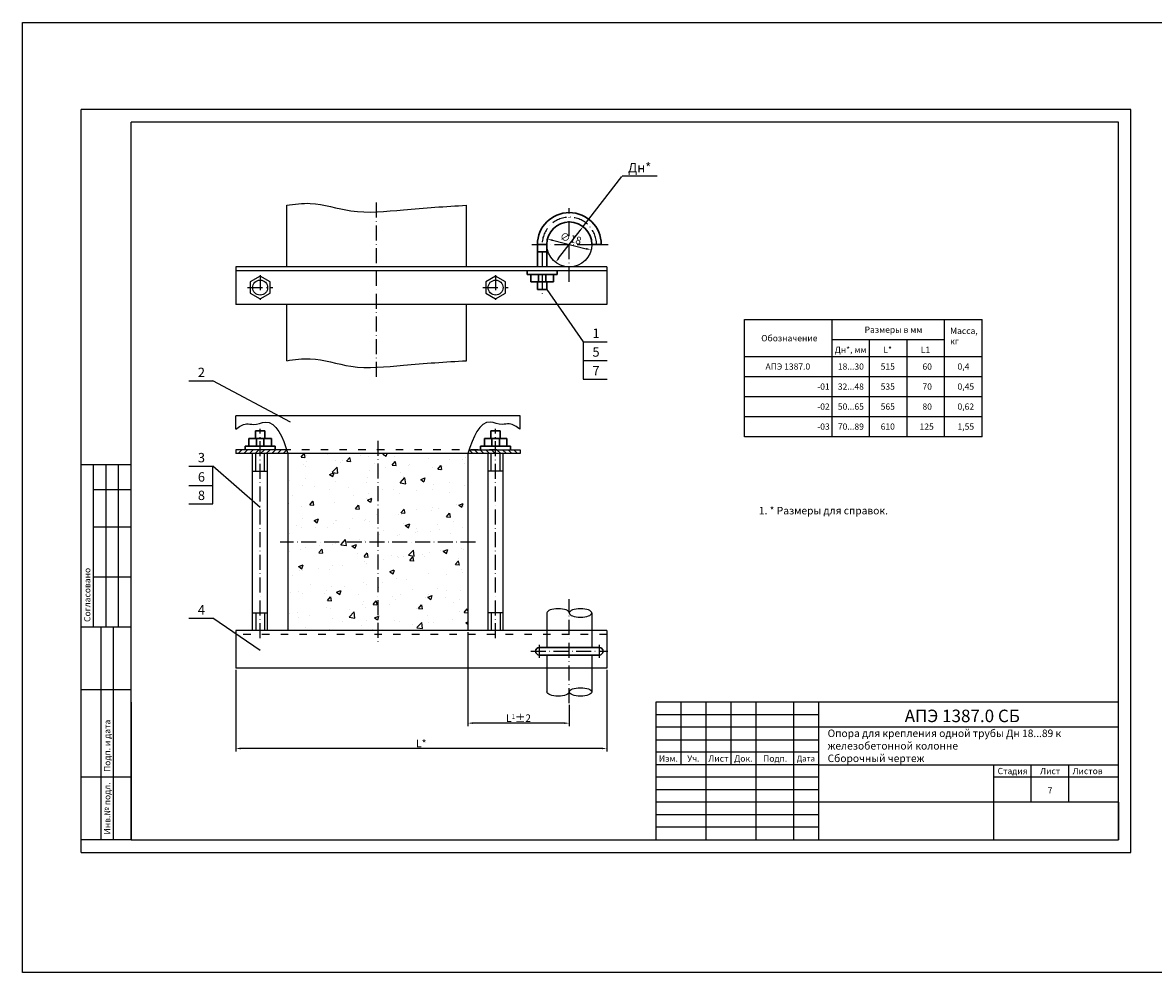
# Model space of a CAD drawing. Units: millimetres. Extents: x 47 to 13598, y 7726 to 13468.
# Drawn here: x 4368 to 4820, y 10172 to 10552 of the extents above; entities that cross this region are included whole.
import ezdxf

# ---------------------------------------------------------------- set-up
doc = ezdxf.new("R2010")
doc.units = ezdxf.units.MM
doc.header["$LTSCALE"] = 0.5
doc.header["$PDMODE"] = 33
doc.header["$PDSIZE"] = 0.5
doc.linetypes.add('ACAD_ISO03W100', pattern=[30, 12, -18])
doc.linetypes.add('ACAD_ISO10W100', pattern=[18, 12, -3, 0, -3])
doc.layers.add('6ТЕКСТ', color=7, linetype='Continuous')
doc.layers.add('ось', color=8, linetype='ACAD_ISO10W100')
doc.styles.get("Standard").update_dxf_attribs({"font": 'TIMES.TTF'})
doc.dimstyles.new('1-20', dxfattribs={"dimtxt": 3, "dimasz": 2, "dimexe": 1.25, "dimexo": 0.625, "dimgap": 0.5, "dimtad": 1, "dimtxsty": 'Standard', "dimcen": 2.5, "dimadec": 0, "dimazin": 0, "dimtfac": 1, "dimtmove": 0, "dimatfit": 2, "dimfxl": 0, "dimarcsym": 0})

# ---------------------------------------------------------------- blocks, each defined once
blk = doc.blocks.new('*D122')
at = {"color": 0, "lineweight": -2}
for p, q in [((4546.04, 10308.43), (4546.04, 10270.81)), ((4586.66, 10279.39), (4586.66, 10270.81)), ((4584.66, 10272.06), (4548.04, 10272.06))]:
    blk.add_line(p, q, dxfattribs=at)
at = {"color": 0}
for points in [[(4548.04, 10272.4), (4548.04, 10271.73), (4546.04, 10272.06)], [(4584.66, 10272.4), (4584.66, 10271.73), (4586.66, 10272.06)]]:
    blk.add_solid(points, dxfattribs=at)
at = {"layer": 'Defpoints', "color": 0}
for p in [(4546.04, 10309.05), (4586.66, 10280.02), (4546.04, 10272.06)]:
    blk.add_point(p, dxfattribs=at)
at = {"color": 0, "insert": (4566.35, 10274.06), "char_height": 3, "attachment_point": 5}
blk.add_mtext('{\\fTimes New Roman|b0|i0|c204|p18;L\\H0.6x;1\\H1.667x;%%P2}', dxfattribs=at)
blk = doc.blocks.new('*D123')
at = {"color": 0, "lineweight": -2}
for p, q in [((4592.16, 10470.59), (4607.65, 10490.67)), ((4582.39, 10457.92), (4590.94, 10469))]:
    blk.add_line(p, q, dxfattribs=at)
at = {"color": 0}
for points in [[(4590.68, 10469.21), (4591.2, 10468.8), (4592.16, 10470.59)], [(4582.13, 10458.12), (4582.65, 10457.71), (4581.17, 10456.33)]]:
    blk.add_solid(points, dxfattribs=at)
at = {"layer": 'Defpoints', "color": 0}
for p in [(4592.16, 10470.59), (4581.17, 10456.33)]:
    blk.add_point(p, dxfattribs=at)
at = {"color": 0, "insert": (4605.76, 10491.5), "char_height": 3, "attachment_point": 5, "rotation": 52.3541}
blk.add_mtext('{\\fTimes New Roman|b0|i0|c204|p18; }', dxfattribs=at)
blk = doc.blocks.new('*D124')
at = {"color": 0, "lineweight": -2}
for p, q in [((4453.18, 10293.43), (4453.18, 10260.69)), ((4601.69, 10293.43), (4601.69, 10260.69)), ((4599.69, 10261.94), (4455.18, 10261.94))]:
    blk.add_line(p, q, dxfattribs=at)
at = {"color": 0}
for points in [[(4455.18, 10262.27), (4455.18, 10261.6), (4453.18, 10261.94)], [(4599.69, 10262.27), (4599.69, 10261.6), (4601.69, 10261.94)]]:
    blk.add_solid(points, dxfattribs=at)
at = {"layer": 'Defpoints', "color": 0}
for p in [(4453.18, 10294.05), (4601.69, 10294.05), (4453.18, 10261.94)]:
    blk.add_point(p, dxfattribs=at)
at = {"color": 0, "insert": (4527.44, 10263.94), "char_height": 3, "attachment_point": 5}
blk.add_mtext('{\\fTimes New Roman|b0|i0|c204|p18;L\\H1x;*}', dxfattribs=at)
blk = doc.blocks.new('*D446')
at = {"color": 0, "lineweight": -2}
blk.add_line((4579.87, 10465.15), (4593.46, 10461.77), dxfattribs=at)
at = {"color": 0}
for points in [[(4579.95, 10465.48), (4579.79, 10464.83), (4577.93, 10465.64)], [(4593.54, 10462.09), (4593.38, 10461.44), (4595.4, 10461.28)]]:
    blk.add_solid(points, dxfattribs=at)
at = {"layer": 'Defpoints', "color": 0}
for p in [(4577.93, 10465.64), (4595.4, 10461.28)]:
    blk.add_point(p, dxfattribs=at)
at = {"color": 0, "insert": (4587.16, 10465.46), "char_height": 3, "attachment_point": 5, "rotation": 346.0026}
blk.add_mtext('∅18', dxfattribs=at)

msp = doc.modelspace()

# ---------------------------------------------------------------- hatches: boundary and pattern name
h = msp.add_hatch()
h.set_pattern_fill('ANSI31', color=256, scale=0.5, style=0)
h.set_pattern_definition([(45, (-41.682, -902.8318), (-1.12253202, 1.12253202), [])])
edge = h.paths.add_edge_path()
edge.add_line((4473.5887, 10381.3744), (4462.9775, 10381.3744))
edge.add_line((4462.9775, 10381.3744), (4462.9775, 10379.8744))
edge.add_line((4462.9775, 10379.8744), (4474.1144, 10379.8744))
edge.add_spline(control_points=[(4474.1144, 10379.8744), (4473.9396, 10380.3755), (4473.7647, 10380.8766), (4473.5887, 10381.3744)], knot_values=[26.69168371, 26.69168371, 26.69168371, 26.69168371, 27.89463575, 27.89463575, 27.89463575, 27.89463575], degree=3, periodic=0)
h.paths.add_polyline_path([(4462.9775, 10381.3744), (4453.1833, 10381.3744), (4453.1833, 10379.8744), (4462.9775, 10379.8744)])
h = msp.add_hatch()
h.set_pattern_fill('AR-CONC', color=256, scale=0.1, style=0)
h.set_pattern_definition([(50, (6e-12, -902.832), (18.218467, -1.593909), [1.905, -20.955]), (355, (6e-12, -902.832), (-3.524283, 19.105664), [1.524, -16.764]), (100.451, (1.518, -902.965), (14.69425, 17.51167), [1.619, -17.809]), (46.1842, (6e-12, -897.752), (27.107904, -4.204233), [2.8575, -31.4325]), (96.6356, (2.26, -898.102), (23.740423, 24.742556), [2.4285, -26.7135]), (351.184, (6e-12, -897.752), (23.74046, 24.74251), [2.286, -25.146]), (21, (2.54, -899.022), (15.161488, -10.226552), [1.905, -20.955]), (326, (2.54, -899.022), (6.180203, 18.418797), [1.524, -16.764]), (71.4514, (3.803, -899.874), (21.34165, 8.192286), [1.619, -17.809]), (37.5, (6e-12, -902.832), (0.3088603, 8.455504), [0, -16.5608, 0, -17.018, 0, -16.8275]), (7.5, (6e-12, -902.832), (6.681966, 10.0180575), [0, -9.7028, 0, -16.1798, 0, -6.4135]), (327.5, (-5.664, -902.832), (13.5590595, -0.5728744), [0, -6.35, 0, -19.812, 0, -26.289]), (317.5, (-8.204, -902.832), (14.812918, 2.542649), [0, -8.255, 0, -13.1572, 0, -18.669])])
h.paths.add_polyline_path([(4510.0783, 10344.4626), (4510.0783, 10379.8744), (4474.1144, 10379.8744), (4474.1144, 10344.4626)])
h.paths.add_polyline_path([(4546.0422, 10344.4626), (4546.0422, 10379.8744), (4510.0783, 10379.8744), (4510.0783, 10344.4626)])
h.paths.add_polyline_path([(4510.0783, 10344.4626), (4474.1144, 10344.4626), (4474.1144, 10309.0507), (4510.0783, 10309.0507)])
h.paths.add_polyline_path([(4510.0783, 10309.0507), (4546.0422, 10309.0507), (4546.0422, 10344.4626), (4510.0783, 10344.4626)])
h = msp.add_hatch()
h.set_pattern_fill('ANSI31', color=256, scale=0.5, style=0)
h.set_pattern_definition([(135, (9061.8387, -902.8318), (1.12253202, 1.12253202), [])])
edge = h.paths.add_edge_path()
edge.add_line((4546.568, 10381.3744), (4557.1792, 10381.3744))
edge.add_line((4557.1792, 10381.3744), (4557.1792, 10379.8744))
edge.add_line((4557.1792, 10379.8744), (4546.0422, 10379.8744))
edge.add_spline(control_points=[(4546.0422, 10379.8744), (4546.2171, 10380.3755), (4546.392, 10380.8766), (4546.568, 10381.3744)], knot_values=[26.69168371, 26.69168371, 26.69168371, 26.69168371, 27.89463575, 27.89463575, 27.89463575, 27.89463575], degree=3, periodic=0)
h.paths.add_polyline_path([(4557.1792, 10381.3744), (4566.9733, 10381.3744), (4566.9733, 10379.8744), (4557.1792, 10379.8744)])

# ---------------------------------------------------------------- linework, layer by layer
for p, q in [((4607.8063, 10490.8675), (4621.8163, 10490.8675)), ((4473.5887, 10454.4597), (4473.5887, 10479.1367)), ((4545.5164, 10454.4597), (4545.5164, 10479.1367)), ((4577.6645, 10463.4597), (4573.9145, 10463.4597)), ((4601.6896, 10454.4597), (4453.1833, 10454.4597)), ((4453.1833, 10454.4597), (4453.1833, 10439.4597)), ((4601.6896, 10452.9597), (4453.1833, 10452.9597)), ((4601.6896, 10454.4597), (4601.6896, 10439.4597)), ((4577.6645, 10445.4597), (4592.251, 10424.5816)), ((4601.6896, 10439.4597), (4453.1833, 10439.4597)), ((4473.5887, 10416.9951), (4473.5887, 10439.4597)), ((4545.5164, 10416.9951), (4545.5164, 10439.4597)), ((4656.8039, 10433.475), (4751.8039, 10433.475)), ((4656.8039, 10386.475), (4656.8039, 10433.475)), ((4691.8039, 10386.475), (4691.8039, 10433.475)), ((4736.8039, 10386.475), (4736.8039, 10433.475)), ((4751.8039, 10386.475), (4751.8039, 10433.475)), ((4592.251, 10424.5816), (4601.846, 10424.5816)), ((4592.251, 10424.5816), (4592.251, 10417.0816)), ((4691.8039, 10425.475), (4736.8039, 10425.475)), ((4706.8039, 10386.475), (4706.8039, 10425.475)), ((4721.8039, 10386.475), (4721.8039, 10425.475)), ((4592.251, 10417.0816), (4601.846, 10417.0816)), ((4592.251, 10417.0816), (4592.251, 10409.5816)), ((4751.8039, 10418.475), (4656.8039, 10418.475)), ((4592.251, 10409.5816), (4601.846, 10409.5816)), ((4751.8039, 10410.475), (4656.8039, 10410.475)), ((4434.3927, 10408.9353), (4443.9877, 10408.9353)), ((4475.1243, 10392.3808), (4443.9877, 10408.9353)), ((4751.8039, 10402.475), (4656.8039, 10402.475)), ((4566.9733, 10394.8744), (4453.1833, 10394.8744)), ((4453.1833, 10389.5637), (4453.1833, 10394.8744)), ((4566.9733, 10389.5637), (4566.9733, 10394.8744)), ((4751.8039, 10394.475), (4656.8039, 10394.475)), ((4751.8039, 10386.475), (4656.8039, 10386.475)), ((4473.5887, 10381.3744), (4453.1833, 10381.3744)), ((4453.1833, 10381.3744), (4453.1833, 10379.8744)), ((4566.9733, 10379.8744), (4453.1833, 10379.8744)), ((4459.9775, 10309.0507), (4459.9775, 10379.8744)), ((4461.1918, 10372.7803), (4461.1918, 10379.8744)), ((4464.7631, 10372.7803), (4464.7631, 10379.8744)), ((4465.9775, 10309.0507), (4465.9775, 10379.8744)), ((4474.1144, 10379.8744), (4474.1144, 10309.0507)), ((4546.0422, 10379.8744), (4546.0422, 10309.0507)), ((4546.568, 10381.3744), (4566.9733, 10381.3744)), ((4554.1792, 10309.0507), (4554.1792, 10379.8744)), ((4555.3935, 10372.7803), (4555.3935, 10379.8744)), ((4558.9648, 10372.7803), (4558.9648, 10379.8744)), ((4560.1792, 10309.0507), (4560.1792, 10379.8744)), ((4566.9733, 10381.3744), (4566.9733, 10379.8744)), ((4411.3108, 10375.406), (4391.3108, 10375.406)), ((4396.3108, 10310.406), (4396.3108, 10375.406)), ((4401.3108, 10310.406), (4401.3108, 10375.406)), ((4406.3108, 10310.406), (4406.3108, 10375.406)), ((4434.3927, 10374.8494), (4443.9877, 10374.8494)), ((4462.9775, 10358.2949), (4443.9877, 10374.8494)), ((4443.9877, 10359.7745), (4443.9877, 10374.8494)), ((4459.9775, 10372.7803), (4465.9775, 10372.7803)), ((4560.1792, 10372.7803), (4554.1792, 10372.7803)), ((4411.3108, 10365.406), (4396.3108, 10365.406)), ((4434.3927, 10367.1333), (4443.9877, 10367.1333)), ((4434.3927, 10359.7745), (4443.9877, 10359.7745)), ((4411.3108, 10350.406), (4396.3108, 10350.406)), ((4411.3108, 10330.406), (4396.3108, 10330.406)), ((4459.9775, 10316.1448), (4465.9775, 10316.1448)), ((4461.1918, 10316.1448), (4461.1918, 10309.0507)), ((4464.7631, 10316.1448), (4464.7631, 10309.0507)), ((4560.1792, 10316.1448), (4554.1792, 10316.1448)), ((4555.3935, 10316.1448), (4555.3935, 10309.0507)), ((4558.9648, 10316.1448), (4558.9648, 10309.0507)), ((4577.6638, 10316.112), (4577.6638, 10302.3007)), ((4595.6638, 10316.112), (4595.6638, 10302.3007)), ((4411.3108, 10310.406), (4391.3108, 10310.406)), ((4399.3108, 10225.406), (4399.3108, 10310.406)), ((4404.3108, 10225.406), (4404.3108, 10310.406)), ((4434.3927, 10313.9971), (4443.9877, 10313.9971)), ((4462.9775, 10301.1536), (4443.9877, 10313.9971)), ((4601.6896, 10309.0507), (4453.1833, 10309.0507)), ((4453.1833, 10309.0507), (4453.1833, 10294.0507)), ((4601.6896, 10309.0507), (4601.6896, 10294.0507)), ((4577.6638, 10299.3007), (4577.6638, 10284.5324)), ((4595.6638, 10299.3007), (4595.6638, 10284.5324)), ((4601.6896, 10294.0507), (4453.1833, 10294.0507)), ((4411.3108, 10285.406), (4391.3108, 10285.406)), ((4411.3108, 10280.406), (4411.3108, 10225.406)), ((4806.3108, 10280.406), (4621.3108, 10280.406)), ((4621.3108, 10280.406), (4621.3108, 10225.406)), ((4631.3108, 10280.406), (4631.3108, 10255.406)), ((4641.3108, 10280.406), (4641.3108, 10225.406)), ((4651.3108, 10280.406), (4651.3108, 10255.406)), ((4661.3108, 10280.406), (4661.3108, 10225.406)), ((4676.3108, 10280.406), (4676.3108, 10225.406)), ((4686.3108, 10280.406), (4686.3108, 10225.406)), ((4686.3108, 10275.406), (4621.3108, 10275.406)), ((4806.3108, 10270.406), (4621.3108, 10270.406)), ((4621.3108, 10265.406), (4686.3108, 10265.406)), ((4686.3108, 10260.406), (4621.3108, 10260.406)), ((4686.3108, 10255.406), (4621.3108, 10255.406)), ((4686.3108, 10255.406), (4806.3108, 10255.406)), ((4756.3108, 10255.406), (4756.3108, 10225.406)), ((4771.3108, 10255.406), (4771.3108, 10240.406)), ((4786.3108, 10255.406), (4786.3108, 10240.406)), ((4411.3108, 10250.406), (4391.3108, 10250.406)), ((4686.3108, 10250.406), (4621.3108, 10250.406)), ((4806.3108, 10250.406), (4756.3108, 10250.406)), ((4686.3108, 10245.406), (4621.3108, 10245.406)), ((4806.3108, 10240.406), (4621.3108, 10240.406)), ((4806.3108, 10240.406), (4806.3108, 10225.406)), ((4686.3108, 10235.406), (4621.3108, 10235.406)), ((4686.3108, 10230.406), (4621.3108, 10230.406)), ((4411.3108, 10225.406), (4391.3108, 10225.406)), ((4411.3108, 10225.406), (4404.3108, 10225.406))]:
    msp.add_line(p, q)
at = {"lineweight": 30}
for p, q in [((4573.9145, 10463.4597), (4573.9145, 10460.4597)), ((4577.6645, 10463.4597), (4573.9145, 10463.4597)), ((4577.6645, 10460.4597), (4573.9145, 10460.4597)), ((4573.9145, 10460.4597), (4573.9145, 10454.4597)), ((4577.6645, 10463.4597), (4577.6645, 10460.4597)), ((4577.6645, 10460.4597), (4577.6645, 10454.4597)), ((4595.6645, 10463.4597), (4599.4145, 10463.4597)), ((4569.7895, 10451.4597), (4569.7895, 10452.9597)), ((4581.7895, 10451.4597), (4569.7895, 10451.4597)), ((4571.2895, 10448.4597), (4571.2895, 10451.4597)), ((4574.2895, 10448.4597), (4574.2895, 10451.4597)), ((4577.2895, 10448.4597), (4577.2895, 10451.4597)), ((4580.2895, 10448.4597), (4580.2895, 10451.4597)), ((4581.7895, 10451.4597), (4581.7895, 10452.9597)), ((4580.2895, 10448.4597), (4571.2895, 10448.4597)), ((4573.9145, 10445.4597), (4573.9145, 10448.4597)), ((4577.6645, 10445.4597), (4577.6645, 10448.4597)), ((4577.6645, 10445.4597), (4573.9145, 10445.4597)), ((4464.8525, 10388.8744), (4461.1025, 10388.8744)), ((4461.1025, 10388.8744), (4461.1025, 10385.8744)), ((4464.8525, 10388.8744), (4464.8525, 10385.8744)), ((4555.3042, 10388.8744), (4559.0542, 10388.8744)), ((4555.3042, 10388.8744), (4555.3042, 10385.8744)), ((4559.0542, 10388.8744), (4559.0542, 10385.8744)), ((4468.9775, 10382.8744), (4456.9775, 10382.8744)), ((4456.9775, 10382.8744), (4456.9775, 10381.3744)), ((4467.4775, 10385.8744), (4458.4775, 10385.8744)), ((4458.4775, 10385.8744), (4458.4775, 10382.8744)), ((4461.4775, 10385.8744), (4461.4775, 10382.8744)), ((4464.4775, 10385.8744), (4464.4775, 10382.8744)), ((4467.4775, 10385.8744), (4467.4775, 10382.8744)), ((4468.9775, 10382.8744), (4468.9775, 10381.3744)), ((4551.1792, 10382.8744), (4563.1792, 10382.8744)), ((4551.1792, 10382.8744), (4551.1792, 10381.3744)), ((4552.6792, 10385.8744), (4561.6792, 10385.8744)), ((4552.6792, 10385.8744), (4552.6792, 10382.8744)), ((4555.6792, 10385.8744), (4555.6792, 10382.8744)), ((4558.6792, 10385.8744), (4558.6792, 10382.8744)), ((4561.6792, 10385.8744), (4561.6792, 10382.8744)), ((4563.1792, 10382.8744), (4563.1792, 10381.3744)), ((4574.6638, 10302.3007), (4598.6638, 10302.3007)), ((4574.6638, 10299.3007), (4598.6638, 10299.3007))]:
    msp.add_line(p, q, dxfattribs=at)
at = {"linetype": 'ACAD_ISO03W100', "ltscale": 0.5}
for p, q in [((4557.7049, 10381.3744), (4473.5887, 10381.3744)), ((4601.6896, 10307.5507), (4453.1833, 10307.5507))]:
    msp.add_line(p, q, dxfattribs=at)
at = {"color": 191}
msp.add_lwpolyline([(4367.9427, 10552.156), (6188.6367, 10552.156), (6188.6367, 10172.4127), (4367.9427, 10172.4127)], close=True, dxfattribs=at)
for points in [[(4459.0403, 10443.9366), (4462.9775, 10441.6635), (4466.9146, 10443.9366), (4466.9146, 10448.4829), (4462.9775, 10450.756), (4459.0403, 10448.4829)], [(4553.242, 10443.9366), (4557.1792, 10441.6635), (4561.1163, 10443.9366), (4561.1163, 10448.4829), (4557.1792, 10450.756), (4553.242, 10448.4829)]]:
    msp.add_lwpolyline(points, close=True)
for centre, radius in [((4586.6645, 10463.4597), 9), ((4462.9775, 10446.2097), 3), ((4557.1792, 10446.2097), 3)]:
    msp.add_circle(centre, radius)
at = {"lineweight": 30}
for centre, radius, start, end in [((4586.6645, 10463.4597), 12.75, 0, 180), ((4586.6645, 10463.4597), 9, 0, 180), ((4574.6638, 10300.8007), 1.5, 90, 270), ((4598.6638, 10300.8007), 1.5, 270, 90)]:
    msp.add_arc(centre, radius, start, end, dxfattribs=at)
msp.add_ellipse((4582.1638, 10316.112), major_axis=(4.5, 0), ratio=0.37492308, start_param=0, end_param=3.14159265)
at = {"extrusion": (0, 0, -1)}
msp.add_ellipse((4591.1638, 10316.112), major_axis=(-4.5, 0), ratio=0.37492308, dxfattribs=at)
msp.add_ellipse((4582.1638, 10284.5324), major_axis=(4.5, 0), ratio=0.37492308, start_param=0, end_param=3.14159265, dxfattribs=at)
msp.add_ellipse((4591.1638, 10284.5324), major_axis=(-4.5, 0), ratio=0.37492308)
for points in [[(4473.5887, 10479.1367), (4483.0431, 10479.8904), (4499.2491, 10476.9077), (4520.2885, 10477.3338), (4545.5164, 10479.1367)], [(4473.5887, 10416.9951), (4483.0431, 10417.7488), (4499.2491, 10414.7661), (4520.2885, 10415.1922), (4545.5164, 10416.9951)], [(4453.1833, 10389.5637), (4457.4993, 10391.6794), (4460.3499, 10391.5166), (4464.9924, 10392.4117), (4474.1144, 10379.8744)], [(4566.9733, 10389.5637), (4562.6574, 10391.6794), (4559.8067, 10391.5166), (4555.1643, 10392.4117), (4546.0422, 10379.8744)]]:
    msp.add_spline(points, degree=3)
at = {"layer": '6ТЕКСТ'}
for p, q in [((4811.3108, 10517.406), (4391.3108, 10517.406)), ((4391.3108, 10220.406), (4391.3108, 10517.406)), ((4811.3108, 10220.406), (4811.3108, 10517.406)), ((4806.3108, 10512.406), (4411.3108, 10512.406)), ((4411.3108, 10225.406), (4411.3108, 10512.406)), ((4806.3108, 10225.406), (4806.3108, 10512.406)), ((4411.3108, 10225.406), (4806.3108, 10225.406)), ((4391.3108, 10220.406), (4811.3108, 10220.406))]:
    msp.add_line(p, q, dxfattribs=at)
at = {"layer": 'ось'}
for p, q in [((4509.5526, 10410.4726), (4509.5526, 10480.2929)), ((4586.6645, 10448.5248), (4586.6645, 10477.9336)), ((4571.6005, 10463.4597), (4602.1565, 10463.4597)), ((4575.7895, 10460.4597), (4575.7895, 10443.0857)), ((4462.9775, 10451.141), (4462.9775, 10441.2785)), ((4557.1792, 10451.141), (4557.1792, 10441.2785)), ((4457.9146, 10446.2097), (4468.0403, 10446.2097)), ((4552.1164, 10446.2097), (4562.242, 10446.2097)), ((4462.9775, 10306.04), (4462.9775, 10389.778)), ((4557.1792, 10306.04), (4557.1792, 10389.778)), ((4510.0783, 10384.9889), (4510.0783, 10303.9362)), ((4549.1385, 10344.4626), (4471.0182, 10344.4626)), ((4586.665, 10280.0189), (4586.664, 10321.5825)), ((4574.6638, 10303.3857), (4574.6638, 10298.2157)), ((4598.6638, 10303.3857), (4598.6638, 10298.2157)), ((4571.2213, 10300.8007), (4602.1076, 10300.8007))]:
    msp.add_line(p, q, dxfattribs=at)
msp.add_arc((4586.6645, 10463.4597), 10.875, 0, 180, dxfattribs=at)

# ---------------------------------------------------------------- texts
for s, insert, char_height, width, attachment_point in [('{\\fTimes New Roman|b0|i0|c204|p18;Дн*}', (4610.1714, 10496.0756), 3.75, 6.875597, 1), ('{\\fTimes New Roman|b0|i0|c204|p18;1}', (4595.921, 10429.8357), 3.75, 6.875597, 1), ('{\\fTimes New Roman|b0|i0|c204|p18;Размеры в мм}', (4704.8012, 10430.6231), 2.5, 30.302611, 1), ('{\\fTimes New Roman|b0|i0|c204|p18;Масса, кг}', (4739.0202, 10430.1714), 2.5, 13.232053, 1), ('{\\fTimes New Roman|b0|i0|c204|p18;Обозначение}', (4663.4293, 10427.2335), 2.5, 4.583731, 1), ('{\\fTimes New Roman|b0|i0|c204|p18;5}', (4595.921, 10422.3357), 3.75, 6.875597, 1), ('{\\fTimes New Roman|b0|i0|c204|p18;Дн*, мм}', (4692.8372, 10422.6231), 2.5, 13.232053, 1), ('{\\fTimes New Roman|b0|i0|c204|p18;L*}', (4712.2924, 10422.6231), 2.5, 13.232053, 1), ('{\\fTimes New Roman|b0|i0|c204|p18;L1}', (4727.2924, 10422.6231), 2.5, 13.232053, 1), ('{\\fTimes New Roman|b0|i0|c204|p18;2}', (4438.0627, 10414.1894), 3.75, 6.875597, 1), ('{\\fTimes New Roman|b0|i0|c204|p18;7}', (4595.921, 10414.8357), 3.75, 6.875597, 1), ('{\\fTimes New Roman|b0|i0|c204|p18;АПЭ 1387.0 }', (4665.1479, 10415.8788), 2.5, 31.505013, 1), ('{\\fTimes New Roman|b0|i0|c204|p18;18...30}', (4694.0985, 10415.8788), 2.5, 13.60582, 1), ('{\\fTimes New Roman|b0|i0|c204|p18;515}', (4711.2276, 10415.8788), 2.5, 13.60582, 1), ('{\\fTimes New Roman|b0|i0|c204|p18;60}', (4727.955, 10415.8788), 2.5, 13.60582, 1), ('{\\fTimes New Roman|b0|i0|c204|p18;0,4}', (4741.9787, 10415.8788), 2.5, 13.60582, 1), ('{\\fTimes New Roman|b0|i0|c204|p18;-01}', (4685.8718, 10407.8788), 2.5, 3.6445, 1), ('{\\fTimes New Roman|b0|i0|c204|p18;32...48}', (4694.0985, 10407.8788), 2.5, 13.60582, 1), ('{\\fTimes New Roman|b0|i0|c204|p18;535}', (4711.2276, 10407.8788), 2.5, 13.60582, 1), ('{\\fTimes New Roman|b0|i0|c204|p18;70}', (4727.955, 10407.8788), 2.5, 13.60582, 1), ('{\\fTimes New Roman|b0|i0|c204|p18;0,45}', (4741.9787, 10407.8788), 2.5, 13.60582, 1), ('{\\fTimes New Roman|b0|i0|c204|p18;-02}', (4685.8718, 10399.8788), 2.5, 3.6445, 1), ('{\\fTimes New Roman|b0|i0|c204|p18;50...65}', (4694.0985, 10399.8788), 2.5, 13.60582, 1), ('{\\fTimes New Roman|b0|i0|c204|p18;565}', (4711.2276, 10399.8788), 2.5, 13.60582, 1), ('{\\fTimes New Roman|b0|i0|c204|p18;80}', (4727.955, 10399.8788), 2.5, 13.60582, 1), ('{\\fTimes New Roman|b0|i0|c204|p18;0,62}', (4741.9787, 10399.8788), 2.5, 13.60582, 1), ('{\\fTimes New Roman|b0|i0|c204|p18;-03}', (4685.8718, 10391.8788), 2.5, 3.6445, 1), ('{\\fTimes New Roman|b0|i0|c204|p18;70...89}', (4694.0985, 10391.8788), 2.5, 13.60582, 1), ('{\\fTimes New Roman|b0|i0|c204|p18;610}', (4711.2276, 10391.8788), 2.5, 13.60582, 1), ('{\\fTimes New Roman|b0|i0|c204|p18;125}', (4726.79, 10391.8788), 2.5, 13.60582, 1), ('{\\fTimes New Roman|b0|i0|c204|p18;1,55}', (4741.9787, 10391.8788), 2.5, 13.60582, 1), ('{\\fTimes New Roman|b0|i0|c204|p18;3}', (4438.0627, 10380.1035), 3.75, 6.875597, 1), ('{\\fTimes New Roman|b0|i0|c204|p18;6}', (4438.0627, 10372.3874), 3.75, 6.875597, 1), ('{\\fTimes New Roman|b0|i0|c204|p18;8}', (4438.0627, 10365.0286), 3.75, 6.875597, 1), ('{\\fTimes New Roman|b0|i0|c204|p18;1. * Размеры для справок.}', (4662.5004, 10358.5372), 3, 87.547137, 1), ('{\\fTimes New Roman|b0|i0|c204|p18;4}', (4438.0627, 10319.2512), 3.75, 6.875597, 1), ('{\\fTimes New Roman|b0|i0|c204|p18;Изм.}', (4626.2912, 10257.906), 2.5, 10, 5), ('{\\fTimes New Roman|b0|i0|c204|p18;Уч.}', (4636.2912, 10257.906), 2.5, 10, 5), ('{\\fTimes New Roman|b0|i0|c204|p18;Лист}', (4646.2912, 10257.906), 2.5, 10, 5), ('{\\fTimes New Roman|b0|i0|c204|p18;Док.}', (4656.2912, 10257.906), 2.5, 10, 5), ('{\\fTimes New Roman|b0|i0|c204|p18;Подп.}', (4669.0133, 10257.912), 2.5, 10, 5), ('{\\fTimes New Roman|b0|i0|c204|p18;Дата}', (4681.2912, 10257.906), 2.3, 10, 5), ('{\\fTimes New Roman|b0|i0|c204|p18;Стадия}', (4764.0133, 10252.912), 2.5, 10, 5), ('{\\fTimes New Roman|b0|i0|c204|p18;Лист}', (4779.0133, 10252.912), 2.5, 10, 5), ('{\\fTimes New Roman|b0|i0|c204|p18;Листов}', (4794.0133, 10252.912), 2.5, 10, 5), ('{\\fTimes New Roman|b0|i0|c204|p18;7}', (4779.0133, 10245.1996), 2.5, 10, 5)]:
    msp.add_mtext(s, dxfattribs=dict(insert=insert, char_height=char_height, width=width, attachment_point=attachment_point))
at = {"char_height": 2.5, "width": 24.417956, "attachment_point": 1, "rotation": 90}
for s, insert in [('{\\fTimes New Roman|b0|i0|c204|p18;Согласовано}', (4392.5538, 10312.5292)), ('{\\fTimes New Roman|b0|i0|c204|p18;Подп. и дата}', (4400.5538, 10252.5292)), ('{\\fTimes New Roman|b0|i0|c204|p18;Инв.№ подл.}', (4400.5538, 10227.5292))]:
    msp.add_mtext(s, dxfattribs=dict(at, insert=insert))
at = {"color": 51, "attachment_point": 4}
for s, insert, char_height, width in [('{\\fTimes New Roman|b0|i0|c204|p18;АПЭ 1387.0 СБ}', (4720.8469, 10274.9616), 5, 55.039306), ('{\\fTimes New Roman|b0|i0|c204|p18;Опора для крепления одной трубы Дн 18...89 к железобетонной колонне\\PСборочный чертеж}', (4689.9896, 10262.9999), 3, 118.922199)]:
    msp.add_mtext(s, dxfattribs=dict(at, insert=insert, char_height=char_height, width=width))

# ---------------------------------------------------------------- dimensions: what is measured, and where the dimension line sits
dim = msp.add_diameter_dim_2p(p1=(4581.1674, 10456.3335), p2=(4592.1615, 10470.5859), text='{\\fTimes New Roman|b0|i0|c204|p18; }', dimstyle='1-20')
dim.commit()
dim.dimension.update_dxf_attribs({"geometry": '*D123', "text_midpoint": (4607.3478, 10490.2731), "dimtype": 163})
dim = msp.add_diameter_dim_2p(p1=(4577.9317, 10465.6367), p2=(4595.3972, 10461.2828), dimstyle='1-20')
dim.commit()
dim.dimension.update_dxf_attribs({"geometry": '*D446', "text_midpoint": (4587.1639, 10465.4633)})
for base, p1, p2, text, picture, middle in [((4546.0422, 10272.0632), (4586.665, 10280.0189), (4546.0422, 10309.0507), '{\\fTimes New Roman|b0|i0|c204|p18;L\\H0.6x;1\\H1.667x;%%P2}', '*D122', (4566.3536, 10274.0635)), ((4453.1833, 10261.938), (4601.6896, 10294.0507), (4453.1833, 10294.0507), '{\\fTimes New Roman|b0|i0|c204|p18;L\\H1x;*}', '*D124', (4527.4364, 10263.938))]:
    dim = msp.add_linear_dim(base=base, p1=p1, p2=p2, angle=180, text=text, dimstyle='1-20')
    dim.commit()
    dim.dimension.update_dxf_attribs({"geometry": picture, "text_midpoint": middle})

doc.saveas('drawing.dxf')
